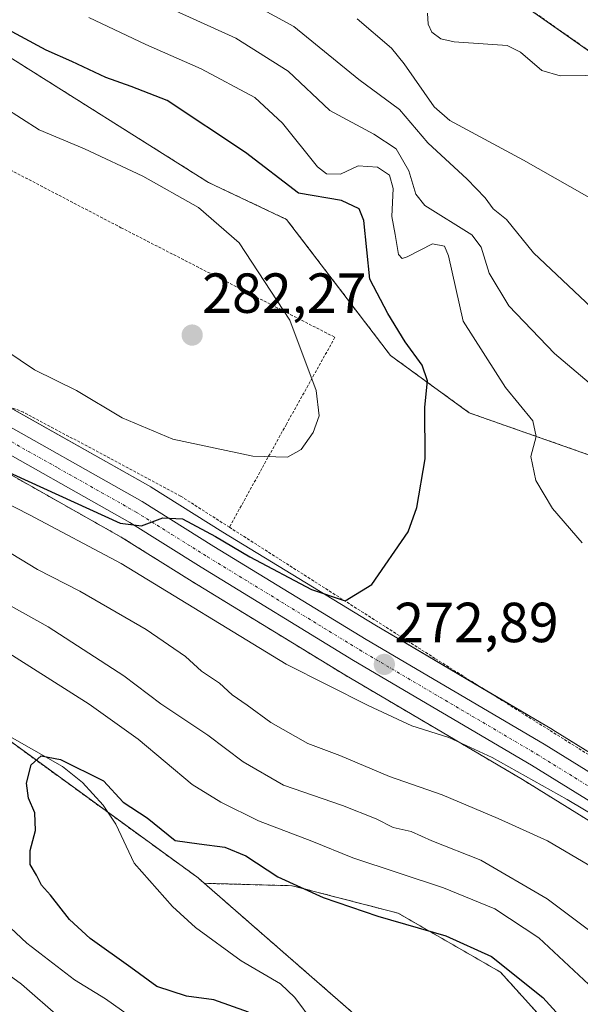
# Model space of a CAD drawing. Units: metres. Extents: x 620197 to 623625, y 4780389 to 4782763.
# Drawn here: x 622343 to 622443, y 4781888 to 4782063 of the extents above; entities that cross this region are included whole.
import ezdxf
from ezdxf.enums import TextEntityAlignment as Align

# ---------------------------------------------------------------- set-up
doc = ezdxf.new("R2010")
doc.units = ezdxf.units.M
doc.header["$MEASUREMENT"] = 0
doc.linetypes.add('TRAZO_Y_PUNTO', pattern=[1, 0.5, -0.25, 0, -0.25])
doc.linetypes.add('TRAZOS', pattern=[0.75, 0.5, -0.25])
for name, color, linetype, lineweight in [('Alambrada', 19, 'TRAZOS', 0), ('Arbolado forestal', 92, 'TRAZOS', 0), ('Arbolado forestal CxS', 92, 'Continuous', 0), ('Carretera de calzada única', 19, 'Continuous', 13), ('Carretera de calzada única Cxs', 19, 'Continuous', 13), ('Carretera de calzada única eje', 19, 'TRAZO_Y_PUNTO', 0), ('Carátula', 7, 'Continuous', 5), ('Corriente natural lineal', 142, 'Continuous', 13), ('Curva de nivel maestra', 36, 'Continuous', 30), ('Curva de nivel normal', 36, 'Continuous', 0), ('Núcleo urbano', 19, 'Continuous', 0), ('Núcleo urbano CxS', 19, 'Continuous', 0), ('Prado', 92, 'Continuous', 0), ('Prado CxS', 92, 'Continuous', 0), ('Punto de cota en terreno', 7, 'Continuous', 0), ('Rótulo de punto de cota en terreno', 19, 'Continuous', 0)]:
    doc.layers.add(name, color=color, linetype=linetype, lineweight=lineweight)
doc.styles.add('Arial', font='txt', dxfattribs={"height": 0.2})

# ---------------------------------------------------------------- blocks, each defined once
blk = doc.blocks.new('*U151')
at = {"layer": 'Prado CxS', "color": 92, "linetype": 'Continuous', "lineweight": 0}
for points in [[(622455.12, 4782049.82, 252.52), (622426.17, 4782070.15, 253.52)], [(622339.75, 4782057.44, 277.84), (622376.73, 4782034.14, 279.16), (622390.58, 4782027.58, 277.21), (622409.01, 4782003.43, 276.67), (622422.99, 4781993.26, 272.59), (622468.11, 4781977.38, 263.56)], [(622482.45, 4781909.39, 267.87), (622437.82, 4781937.02, 271.06), (622437.76, 4781937.06, 271.06), (622406.21, 4781955.63, 273.63), (622379.29, 4781972.11, 275.84), (622366.59, 4781980.07, 276.33), (622366.49, 4781980.14, 276.34), (622338.55, 4781995.88, 277.35)], [(622407.61, 4781882.22, 246.64), (622375.99, 4781909.8, 248.85), (622391.6, 4781909.37, 249.6), (622410.4, 4781904.49, 250.48), (622428.5, 4781894.05, 249.06), (622441.72, 4781879.43, 248.01)]]:
    blk.add_polyline3d(points, dxfattribs=at)
blk = doc.blocks.new('*U159')
at = {"layer": 'Arbolado forestal CxS', "color": 92, "linetype": 'Continuous', "lineweight": 0}
blk.add_polyline3d([(622125.68, 4781972.71, 262.53), (622153.53, 4781957.4, 259.69), (622193.05, 4781977.72, 257.27), (622208.3, 4781979.24, 256.01), (622223.09, 4781980.72, 255.44), (622260.73, 4781970.62, 254.44), (622328.95, 4781944.17, 251.24), (622374.9, 4781910.76, 248.88), (622375.99, 4781909.8, 248.85), (622407.61, 4781882.22, 246.64)], dxfattribs=at)
blk = doc.blocks.new('*U169')
at = {"layer": 'Arbolado forestal CxS', "color": 92, "linetype": 'Continuous', "lineweight": 0}
for points in [[(622426.17, 4782070.15, 253.52), (622455.12, 4782049.82, 252.52)], [(622468.11, 4781977.38, 263.56), (622422.99, 4781993.26, 272.59), (622409.01, 4782003.43, 276.67), (622390.58, 4782027.58, 277.21), (622376.73, 4782034.14, 279.16), (622339.75, 4782057.44, 277.84)]]:
    blk.add_polyline3d(points, dxfattribs=at)
blk = doc.blocks.new('*U186')
at = {"layer": 'Curva de nivel normal', "color": 36, "linetype": 'Continuous', "lineweight": 0}
for points in [[(622337.78, 4781978.85, 270), (622345, 4781975.15, 270), (622361.25, 4781966.52, 270), (622390.49, 4781948.67, 270), (622405.03, 4781941.32, 270), (622412.78, 4781937.74, 270), (622419.38, 4781935.68, 270), (622427.06, 4781932.1, 270), (622440.36, 4781924.64, 270), (622446.19, 4781921.21, 270)], [(622443.01, 4781970.23, 270), (622437.73, 4781976.32, 270), (622434.77, 4781981.27, 270), (622433.87, 4781985.53, 270), (622434.83, 4781989.04, 270), (622434.23, 4781991.85, 270), (622429.39, 4781997.77, 270), (622421.9, 4782009.52, 270), (622419.28, 4782021.09, 270), (622418.61, 4782022.84, 270), (622416.47, 4782023.23, 270), (622411.94, 4782020.94, 270), (622411.09, 4782020.62, 270), (622410.41, 4782021.36, 270), (622409.84, 4782024.88, 270), (622409.27, 4782028.09, 270), (622409.46, 4782033.06, 270), (622408.86, 4782035.43, 270), (622406.73, 4782036.87, 270), (622403.25, 4782037.06, 270), (622400.12, 4782035.63, 270), (622397.69, 4782035.68, 270), (622396.04, 4782036.89, 270), (622389.88, 4782044.62, 270), (622384.93, 4782049.22, 270), (622375.42, 4782054.28, 270), (622365.65, 4782058.58, 270), (622355.53, 4782063.37, 270)]]:
    blk.add_polyline3d(points, dxfattribs=at)
blk = doc.blocks.new('*U194')
at = {"layer": 'Curva de nivel normal', "color": 36, "linetype": 'Continuous', "lineweight": 0}
for points in [[(622338.64, 4781970.17, 265), (622346.41, 4781965.49, 265), (622353.89, 4781961.63, 265), (622365.66, 4781954.8, 265), (622372.64, 4781950.04, 265), (622375.52, 4781947.46, 265), (622378.71, 4781945.31, 265), (622380.94, 4781943.21, 265), (622383.58, 4781941.39, 265), (622387.78, 4781938.31, 265), (622394.38, 4781934.62, 265), (622400.05, 4781932.46, 265), (622408.83, 4781928.76, 265), (622418.17, 4781925.5, 265), (622428.1, 4781921.27, 265), (622436.86, 4781917.34, 265), (622452.52, 4781908.11, 265), (622465.96, 4781897.55, 265), (622477.14, 4781886.4, 265)], [(622445, 4781997.92, 265), (622438.12, 4782003.77, 265), (622429.98, 4782012.25, 265), (622426.5, 4782018.03, 265), (622425.08, 4782022.63, 265), (622423.44, 4782024.84, 265), (622415.1, 4782030.04, 265), (622413.53, 4782032.06, 265), (622412.24, 4782036.18, 265), (622410, 4782040.11, 265), (622406.03, 4782042.67, 265), (622398.26, 4782046.9, 265), (622390.86, 4782053.9, 265), (622381.61, 4782059.74, 265), (622367.74, 4782066.01, 265)]]:
    blk.add_polyline3d(points, dxfattribs=at)
blk = doc.blocks.new('*U197')
at = {"layer": 'Curva de nivel normal', "color": 36, "linetype": 'Continuous', "lineweight": 0}
for points in [[(622362.7, 4781886.3, 255), (622358.49, 4781889.28, 255), (622352.98, 4781892.65, 255), (622344.52, 4781899.17, 255), (622328.98, 4781913.72, 255)], [(622338.85, 4781952.14, 255), (622355.6, 4781941.58, 255), (622364.25, 4781935.39, 255), (622373.84, 4781927.33, 255), (622378.91, 4781924.18, 255), (622385.6, 4781920.87, 255), (622395.06, 4781917.3, 255), (622402.32, 4781914.31, 255), (622418.44, 4781909.02, 255), (622427.52, 4781905.28, 255), (622435.32, 4781900.15, 255), (622446.82, 4781889.37, 255), (622461.83, 4781871.75, 255)], [(622446.42, 4782030.22, 255), (622432.6, 4782038.08, 255), (622419.53, 4782045.11, 255), (622416.75, 4782047.53, 255), (622411.46, 4782055.19, 255), (622409.18, 4782057.96, 255), (622403.1, 4782063.16, 255)]]:
    blk.add_polyline3d(points, dxfattribs=at)
blk = doc.blocks.new('*U214')
at = {"layer": 'Curva de nivel maestra', "color": 36, "linetype": 'Continuous', "lineweight": 30}
blk.add_polyline3d([(622339.25, 4781983.6, 275), (622361.08, 4781973.71, 275), (622364.85, 4781973.22, 275), (622368.61, 4781974.63, 275), (622372.15, 4781974.44, 275), (622377.95, 4781971.35, 275), (622384.04, 4781967.7, 275), (622395, 4781961.92, 275), (622400.99, 4781959.9, 275), (622405.72, 4781962.82, 275), (622412.17, 4781972.16, 275), (622413.68, 4781976.44, 275), (622415.16, 4781985.1, 275), (622415.11, 4781994.24, 275), (622415.58, 4781998.94, 275), (622414.6, 4782001.72, 275), (622411.61, 4782005.88, 275), (622408.54, 4782010.89, 275), (622405.32, 4782016.96, 275), (622404.3, 4782027.38, 275), (622403.48, 4782029.44, 275), (622400.32, 4782030.94, 275), (622392.72, 4782032.24, 275), (622383.3, 4782039.44, 275), (622369.38, 4782048.67, 275), (622363.05, 4782051.14, 275), (622358.51, 4782052.74, 275), (622352.5, 4782055.6, 275), (622347.93, 4782057.61, 275), (622339.66, 4782062.06, 275)], dxfattribs=at)
blk = doc.blocks.new('5PATER')
at = {"layer": 'Carátula', "linetype": 'Continuous', "lineweight": 5}
h = blk.add_hatch(color=250, dxfattribs=at)
edge = h.paths.add_edge_path()
edge.add_ellipse((0, 0.01), major_axis=(-1.33, -1.34), ratio=0.999422, start_angle=0, end_angle=360)

msp = doc.modelspace()

# ---------------------------------------------------------------- linework, layer by layer
at = {"layer": 'Alambrada', "color": 19, "linetype": 'TRAZOS', "lineweight": 0}
for points in [[(622316.97, 4782049.21, 294.42), (622361.21, 4782026.11, 280.95), (622399.16, 4782006.66, 285.84), (622390.55, 4781991.24, 280.89), (622380.44, 4781972.97, 279.73)], [(622380.44, 4781972.97, 279.73), (622371.79, 4781978.49, 278.33), (622343.9, 4781993.39, 280.51), (622299.65, 4782010.22, 278.6), (622243.85, 4782027.53, 281.73), (622216.92, 4782033.3, 282.64), (622215.46, 4782033.22, 282.74)], [(622380.44, 4781972.97, 279.73), (622417.01, 4781949.63, 273.1), (622449.23, 4781929.43, 270.43), (622451.47, 4781928.06, 270.31)]]:
    msp.add_polyline3d(points, dxfattribs=at)
at = {"layer": 'Arbolado forestal', "color": 92, "linetype": 'TRAZOS', "lineweight": 0}
for points in [[(622455.12, 4782049.82, 252.52), (622449.83, 4782053.54, 251.41), (622426.17, 4782070.15, 253.52), (622409.01, 4782079.68, 254.12), (622358.18, 4782096.2, 257.16), (622318.78, 4782130.52, 263.17), (622330.18, 4782143.76, 269.71), (622343.7, 4782145.26, 269.82), (622366.22, 4782148.27, 271.58), (622369.22, 4782157.28, 275.11), (622368.68, 4782162.2, 277.09), (622365.87, 4782163.58, 277.68), (622361.51, 4782165.72, 277.99), (622359.45, 4782166.73, 278.23), (622315.16, 4782169.29, 280.45), (622285.13, 4782179.8, 282.27), (622261.1, 4782182.81, 282.8), (622204.04, 4782218.85, 281.01)], [(622339.75, 4782057.44, 277.84), (622376.73, 4782034.14, 279.16), (622390.58, 4782027.58, 277.21), (622409.01, 4782003.43, 276.67), (622422.99, 4781993.26, 272.59), (622468.11, 4781977.38, 263.56), (622481.85, 4781956.05, 264.34), (622499.42, 4781926.06, 264.82)], [(622101.77, 4781988.31, 266.43), (622125.68, 4781972.71, 262.53), (622153.53, 4781957.4, 259.69), (622193.05, 4781977.72, 257.27), (622202.93, 4781978.71, 256.47), (622208.3, 4781979.24, 256.01), (622214.57, 4781979.87, 255.51), (622223.09, 4781980.72, 255.44), (622224.87, 4781980.24, 255.18), (622234.67, 4781977.62, 255.01), (622260.73, 4781970.63, 254.44), (622328.95, 4781944.17, 251.24), (622339.2, 4781936.72, 250.57), (622358.93, 4781922.37, 249.42), (622374.9, 4781910.76, 248.88), (622375.99, 4781909.8, 248.85)], [(622333.74, 4781986.74, 273.36), (622361.25, 4781971.22, 272.41), (622373.85, 4781963.33, 272.27), (622400.9, 4781946.77, 271.93), (622432.45, 4781928.19, 268.67), (622477.17, 4781900.51, 267.93), (622477.28, 4781900.45, 267.93), (622482.58, 4781897.52, 267.89), (622482.98, 4781897.34, 267.87), (622486.14, 4781896.16, 267.78), (622486.66, 4781896.02, 267.78), (622486.74, 4781896, 267.77), (622491.38, 4781895.32, 267.55), (622491.46, 4781895.31, 267.55), (622491.9, 4781895.27, 267.52), (622492.2, 4781895.29, 267.51), (622492.42, 4781895.31, 267.49), (622495.71, 4781895.64, 267.28), (622495.93, 4781895.67, 267.27), (622496.45, 4781895.81, 267.23), (622496.67, 4781895.89, 267.22)], [(622375.99, 4781909.8, 248.85), (622407.61, 4781882.22, 246.64), (622413.75, 4781846.02, 244.92), (622414.57, 4781841.15, 245), (622435.77, 4781827.6, 243.83), (622439.64, 4781825.13, 243.66), (622446.74, 4781808.19, 243), (622446.74, 4781778.15, 242.03), (622437.73, 4781752.62, 241.29), (622435.78, 4781750.02, 241.15), (622428.72, 4781740.61, 241.02), (622410.3, 4781723.4, 242.03), (622389.97, 4781669.44, 238.85), (622389.27, 4781648.42, 238.24), (622375.26, 4781597.96, 237.62), (622383.67, 4781598.66, 236.03), (622428.72, 4781633.99, 236.59), (622431.73, 4781647.51, 237.72), (622464.76, 4781673.04, 238.17), (622472.91, 4781687.12, 237.32)], [(622375.99, 4781909.8, 248.85), (622391.6, 4781909.37, 249.59), (622410.4, 4781904.49, 250.48), (622428.5, 4781894.05, 249.06), (622441.72, 4781879.43, 248.01), (622457.04, 4781859.24, 248.22), (622457.26, 4781842.4, 244.66), (622479.78, 4781821.38, 243.64), (622499.3, 4781821.38, 243.82), (622516.02, 4781834.3, 243.16), (622520.19, 4781837.52, 242.69), (622526.1, 4781842.09, 242.02), (622532.34, 4781846.91, 241.58), (622562.37, 4781885.95, 242.28)]]:
    msp.add_polyline3d(points, dxfattribs=at)
at = {"layer": 'Arbolado forestal CxS', "color": 92, "linetype": 'Continuous', "lineweight": 0}
for points in [[(622333.74, 4781986.74, 273.36), (622361.25, 4781971.22, 272.41), (622373.85, 4781963.33, 272.27), (622400.9, 4781946.77, 271.93), (622432.45, 4781928.19, 268.67), (622477.17, 4781900.51, 267.94), (622477.28, 4781900.45, 267.93), (622482.58, 4781897.52, 267.89), (622482.98, 4781897.34, 267.87), (622486.14, 4781896.16, 267.78), (622486.66, 4781896.02, 267.78), (622486.74, 4781896, 267.77), (622491.38, 4781895.32, 267.55), (622491.46, 4781895.31, 267.55), (622491.9, 4781895.27, 267.52), (622492.2, 4781895.29, 267.51), (622492.42, 4781895.31, 267.49), (622495.71, 4781895.64, 267.28), (622495.93, 4781895.67, 267.27), (622496.45, 4781895.81, 267.23), (622496.68, 4781895.89, 267.22), (622512.82, 4781890.46, 265.14), (622536.84, 4781888.96, 256.17), (622563.87, 4781912.98, 251.95)], [(622562.37, 4781885.95, 242.28), (622532.34, 4781846.91, 241.58), (622499.3, 4781821.38, 243.82), (622479.78, 4781821.38, 243.64), (622457.26, 4781842.4, 244.66), (622457.04, 4781859.24, 248.22), (622441.72, 4781879.43, 248.01), (622428.5, 4781894.05, 249.06), (622410.4, 4781904.49, 250.48), (622391.6, 4781909.37, 249.6), (622375.99, 4781909.8, 248.85), (622374.9, 4781910.76, 248.88), (622328.95, 4781944.17, 251.24), (622260.73, 4781970.62, 254.44), (622223.09, 4781980.72, 255.44), (622208.3, 4781979.24, 256.01), (622193.05, 4781977.72, 257.27), (622153.53, 4781957.4, 259.69), (622125.68, 4781972.71, 262.53)]]:
    msp.add_polyline3d(points, dxfattribs=at)
at = {"layer": 'Carretera de calzada única', "color": 19, "linetype": 'Continuous', "lineweight": 13}
for points in [[(622337.08, 4781993.27, 276.1), (622365, 4781977.53, 275.09), (622377.71, 4781969.56, 274.81), (622404.67, 4781953.06, 273.13), (622436.24, 4781934.47, 270.93), (622480.94, 4781906.8, 268.17)], [(622478.75, 4781903.06, 268.25), (622434, 4781930.76, 270.01), (622402.44, 4781949.34, 273.03), (622375.43, 4781965.88, 273.63), (622362.78, 4781973.8, 274.29), (622335.11, 4781989.41, 275.07)]]:
    msp.add_polyline3d(points, dxfattribs=at)
at = {"layer": 'Carretera de calzada única Cxs', "color": 19, "linetype": 'Continuous', "lineweight": 13}
for points in [[(622337.08, 4781993.27, 276.1), (622365, 4781977.53, 275.09), (622377.71, 4781969.56, 274.81), (622404.67, 4781953.06, 273.13), (622436.24, 4781934.47, 270.93), (622480.94, 4781906.8, 268.17)], [(622478.75, 4781903.06, 268.25), (622434, 4781930.76, 270.01), (622402.44, 4781949.34, 273.03), (622375.43, 4781965.88, 273.63), (622362.78, 4781973.8, 274.29), (622335.11, 4781989.41, 275.07)]]:
    msp.add_polyline3d(points, dxfattribs=at)
at = {"layer": 'Carretera de calzada única eje', "color": 19, "linetype": 'TRAZO_Y_PUNTO', "lineweight": 0}
msp.add_polyline3d([(622336.09, 4781991.34, 275.73), (622350.06, 4781983.47, 275.5), (622363.89, 4781975.66, 274.75), (622370.24, 4781971.68, 274.5), (622376.57, 4781967.72, 274.34), (622403.56, 4781951.2, 273.1), (622435.12, 4781932.61, 270.67), (622457.47, 4781918.78, 269.53)], dxfattribs=at)
at = {"layer": 'Corriente natural lineal', "color": 142, "linetype": 'Continuous', "lineweight": 13}
for points in [[(622415.6, 4782064.16, 253.78), (622415.68, 4782062.19, 253.81), (622416.32, 4782060.79, 253.8), (622417.96, 4782059.59, 253.81), (622420.3, 4782059.1, 253.82), (622429.72, 4782058.42, 253.72), (622432.08, 4782057.27, 253.58), (622435.83, 4782053.99, 252.99), (622439.11, 4782053.07, 252.71), (622448.22, 4782053.15, 251.64), (622454.48, 4782054.66, 251.08), (622458.04, 4782055.01, 251.1), (622466.35, 4782055.06, 252.11), (622470.1, 4782054.48, 252.26), (622539.26, 4782013.64, 248.63), (622544.75, 4782012.39, 248.61), (622571.25, 4782003.61, 246.64)], [(622340.7, 4781936.29, 250.46), (622350.83, 4781930.51, 250.03), (622354.37, 4781927.66, 249.67), (622358.05, 4781923.69, 249.46), (622360.31, 4781920.3, 249.17), (622363.54, 4781913.36, 248.89), (622370.34, 4781905.66, 248), (622374.44, 4781901.99, 248.22), (622382.5, 4781896.05, 248.12), (622389.5, 4781891.97, 247.65), (622392.02, 4781889.52, 247.34), (622398.53, 4781880.82, 246.45)]]:
    msp.add_polyline3d(points, dxfattribs=at)
at = {"layer": 'Curva de nivel maestra', "color": 36, "linetype": 'Continuous', "lineweight": 30}
msp.add_polyline3d([(622383.82, 4781886.97, 250), (622377.69, 4781889.14, 250), (622372.83, 4781889.81, 250), (622367.56, 4781891.51, 250), (622362.94, 4781894.88, 250), (622355.74, 4781900.01, 250), (622352.1, 4781903.37, 250), (622348.73, 4781907.67, 250), (622347.09, 4781909.46, 250), (622346.23, 4781911.27, 250), (622345.09, 4781913.16, 250), (622345.11, 4781915.61, 250), (622346.06, 4781919.17, 250), (622345.93, 4781922.32, 250), (622344.84, 4781924.9, 250), (622344.47, 4781927.57, 250), (622345.26, 4781930.8, 250), (622347.05, 4781932.39, 250), (622350.48, 4781931.76, 250), (622358.12, 4781928, 250), (622361.61, 4781924.2, 250), (622365.88, 4781921.39, 250), (622370.8, 4781917.39, 250), (622375.06, 4781916.82, 250), (622379.61, 4781916.22, 250), (622383.38, 4781914.65, 250), (622389.06, 4781910.97, 250), (622397.1, 4781907.27, 250), (622406.75, 4781903.99, 250), (622418.84, 4781900.51, 250), (622426.94, 4781896.8, 250), (622436.02, 4781889.54, 250), (622447.9, 4781876.46, 250)], dxfattribs=at)
at = {"layer": 'Curva de nivel normal', "color": 36, "linetype": 'Continuous', "lineweight": 0}
for points in [[(622448.79, 4782008.05, 260), (622434.4, 4782021.66, 260), (622429.61, 4782027.57, 260), (622427.2, 4782029.45, 260), (622425.79, 4782031.42, 260), (622422.59, 4782034.73, 260), (622415.65, 4782041.13, 260), (622410.6, 4782047.07, 260), (622403.41, 4782052.38, 260), (622391.88, 4782061.82, 260), (622382.42, 4782067.02, 260)], [(622340.82, 4782004.31, 280), (622345.87, 4782000.92, 280), (622353.33, 4781997.22, 280), (622361.43, 4781992.37, 280), (622370.43, 4781988.62, 280), (622384.62, 4781985.58, 280), (622390.72, 4781985.39, 280), (622393.14, 4781986.76, 280), (622395.32, 4781989.76, 280), (622396.39, 4781992.75, 280), (622395.83, 4781997.24, 280), (622391.14, 4782009.68, 280), (622382.15, 4782023.41, 280), (622374.98, 4782029.69, 280), (622365.11, 4782035.24, 280), (622354.72, 4782040.12, 280), (622346.7, 4782043.47, 280), (622340.46, 4782047.48, 280)], [(622336.06, 4781962.1, 260), (622348.33, 4781955.32, 260), (622361.7, 4781946.58, 260), (622368.26, 4781941.63, 260), (622376.62, 4781936.09, 260), (622382.88, 4781931.37, 260), (622390.04, 4781927.24, 260), (622400.52, 4781923.61, 260), (622406.45, 4781921.26, 260), (622409.46, 4781919.73, 260), (622412.65, 4781918.97, 260), (622416.36, 4781917.32, 260), (622425.03, 4781913.9, 260), (622436.79, 4781907.06, 260), (622455.06, 4781893.32, 260), (622466.85, 4781881.28, 260)], [(622350.61, 4781885.79, 260), (622343.58, 4781891.91, 260), (622336.07, 4781897.34, 260)]]:
    msp.add_polyline3d(points, dxfattribs=at)
at = {"layer": 'Núcleo urbano', "color": 19, "linetype": 'Continuous', "lineweight": 0}
for points in [[(622451.63, 4781928.47, 270.18), (622437.82, 4781937.02, 271.06), (622437.76, 4781937.06, 271.06), (622426.33, 4781943.79, 271.87), (622406.21, 4781955.63, 273.63), (622379.29, 4781972.11, 275.84), (622366.59, 4781980.07, 276.33), (622366.49, 4781980.14, 276.34), (622341.06, 4781994.47, 276.68)], [(622333.74, 4781986.74, 273.36), (622361.25, 4781971.22, 272.41), (622373.85, 4781963.33, 272.27), (622400.9, 4781946.77, 271.93), (622432.45, 4781928.19, 268.67), (622477.17, 4781900.51, 267.93), (622477.28, 4781900.45, 267.93), (622482.58, 4781897.52, 267.89), (622482.98, 4781897.34, 267.87), (622486.14, 4781896.16, 267.78), (622486.66, 4781896.02, 267.78), (622486.74, 4781896, 267.77), (622491.38, 4781895.32, 267.55), (622491.46, 4781895.31, 267.55), (622491.9, 4781895.27, 267.52), (622492.2, 4781895.29, 267.51), (622492.42, 4781895.31, 267.49), (622495.71, 4781895.64, 267.28), (622495.93, 4781895.67, 267.27), (622496.45, 4781895.81, 267.23), (622496.67, 4781895.89, 267.22)]]:
    msp.add_polyline3d(points, dxfattribs=at)
at = {"layer": 'Núcleo urbano CxS', "color": 19, "linetype": 'Continuous', "lineweight": 0}
for points in [[(622338.55, 4781995.88, 277.35), (622366.49, 4781980.14, 276.34), (622366.59, 4781980.07, 276.33), (622379.29, 4781972.11, 275.84), (622406.21, 4781955.63, 273.63), (622437.76, 4781937.06, 271.06), (622437.82, 4781937.02, 271.06), (622482.45, 4781909.39, 267.87)], [(622477.17, 4781900.51, 267.94), (622432.45, 4781928.19, 268.67), (622400.9, 4781946.77, 271.93), (622373.85, 4781963.33, 272.27), (622361.25, 4781971.22, 272.41), (622333.74, 4781986.74, 273.36)]]:
    msp.add_polyline3d(points, dxfattribs=at)
at = {"layer": 'Prado', "color": 92, "linetype": 'Continuous', "lineweight": 0}
for points in [[(622455.12, 4782049.82, 252.52), (622449.83, 4782053.54, 251.41), (622426.17, 4782070.15, 253.52), (622409.01, 4782079.68, 254.12), (622358.18, 4782096.2, 257.16), (622318.78, 4782130.52, 263.17), (622330.18, 4782143.76, 269.71), (622343.7, 4782145.26, 269.82), (622366.22, 4782148.27, 271.58), (622369.22, 4782157.28, 275.11), (622368.68, 4782162.2, 277.09), (622365.87, 4782163.58, 277.68), (622361.51, 4782165.72, 277.99), (622359.45, 4782166.73, 278.23), (622315.16, 4782169.29, 280.45), (622285.13, 4782179.8, 282.27), (622261.1, 4782182.81, 282.8), (622204.04, 4782218.85, 281.01)], [(622339.75, 4782057.44, 277.84), (622376.73, 4782034.14, 279.16), (622390.58, 4782027.58, 277.21), (622409.01, 4782003.43, 276.67), (622422.99, 4781993.26, 272.59), (622468.11, 4781977.38, 263.56), (622481.85, 4781956.05, 264.34), (622499.42, 4781926.06, 264.82)], [(622451.63, 4781928.47, 270.18), (622437.82, 4781937.02, 271.06), (622437.76, 4781937.06, 271.06), (622426.33, 4781943.79, 271.87), (622406.21, 4781955.63, 273.63), (622379.29, 4781972.11, 275.84), (622366.59, 4781980.07, 276.33), (622366.49, 4781980.14, 276.34), (622341.06, 4781994.47, 276.68)], [(622375.99, 4781909.8, 248.85), (622407.61, 4781882.22, 246.64), (622413.75, 4781846.02, 244.92), (622414.57, 4781841.15, 245), (622435.77, 4781827.6, 243.83), (622439.64, 4781825.13, 243.66), (622446.74, 4781808.19, 243), (622446.74, 4781778.15, 242.03), (622437.73, 4781752.62, 241.29), (622435.78, 4781750.02, 241.15), (622428.72, 4781740.61, 241.02), (622410.3, 4781723.4, 242.03), (622389.97, 4781669.44, 238.85), (622389.27, 4781648.42, 238.24), (622375.26, 4781597.96, 237.62), (622383.67, 4781598.66, 236.03), (622428.72, 4781633.99, 236.59), (622431.73, 4781647.51, 237.72), (622464.76, 4781673.04, 238.17), (622472.91, 4781687.12, 237.32)], [(622375.99, 4781909.8, 248.85), (622391.6, 4781909.37, 249.59), (622410.4, 4781904.49, 250.48), (622428.5, 4781894.05, 249.06), (622441.72, 4781879.43, 248.01), (622457.04, 4781859.24, 248.22), (622457.26, 4781842.4, 244.66), (622479.78, 4781821.38, 243.64), (622499.3, 4781821.38, 243.82), (622516.02, 4781834.3, 243.16), (622520.19, 4781837.52, 242.69), (622526.1, 4781842.09, 242.02), (622532.34, 4781846.91, 241.58), (622562.37, 4781885.95, 242.28)]]:
    msp.add_polyline3d(points, dxfattribs=at)

# ---------------------------------------------------------------- block references
at = {"layer": 'Arbolado forestal CxS', "color": 92, "linetype": 'Continuous', "lineweight": 0}
for name in ['*U169', '*U159']:
    msp.add_blockref(name, (0, 0), dxfattribs=at)
at = {"layer": 'Curva de nivel maestra', "color": 36, "linetype": 'Continuous', "lineweight": 30}
msp.add_blockref('*U214', (0, 0), dxfattribs=at)
at = {"layer": 'Curva de nivel normal', "color": 36, "linetype": 'Continuous', "lineweight": 0}
for name in ['*U186', '*U197', '*U194']:
    msp.add_blockref(name, (0, 0), dxfattribs=at)
at = {"layer": 'Prado CxS', "color": 92, "linetype": 'Continuous', "lineweight": 0}
msp.add_blockref('*U151', (0, 0), dxfattribs=at)
at = {"layer": 'Punto de cota en terreno', "linetype": 'Continuous', "lineweight": 0}
for p in [(622373.84, 4782007.05, 282.27), (622407.92, 4781948.63, 272.89)]:
    msp.add_blockref('5PATER', p, dxfattribs=at)

# ---------------------------------------------------------------- texts
at = {"layer": 'Rótulo de punto de cota en terreno', "color": 19, "linetype": 'Continuous', "lineweight": 0, "style": 'Arial'}
for s, p in [('282,27', (622375.6, 4782008.81)), ('272,89', (622409.68, 4781950.39))]:
    msp.add_text(s, height=7, dxfattribs=at).set_placement(p, align=Align.BOTTOM_LEFT)

doc.saveas('drawing.dxf')
